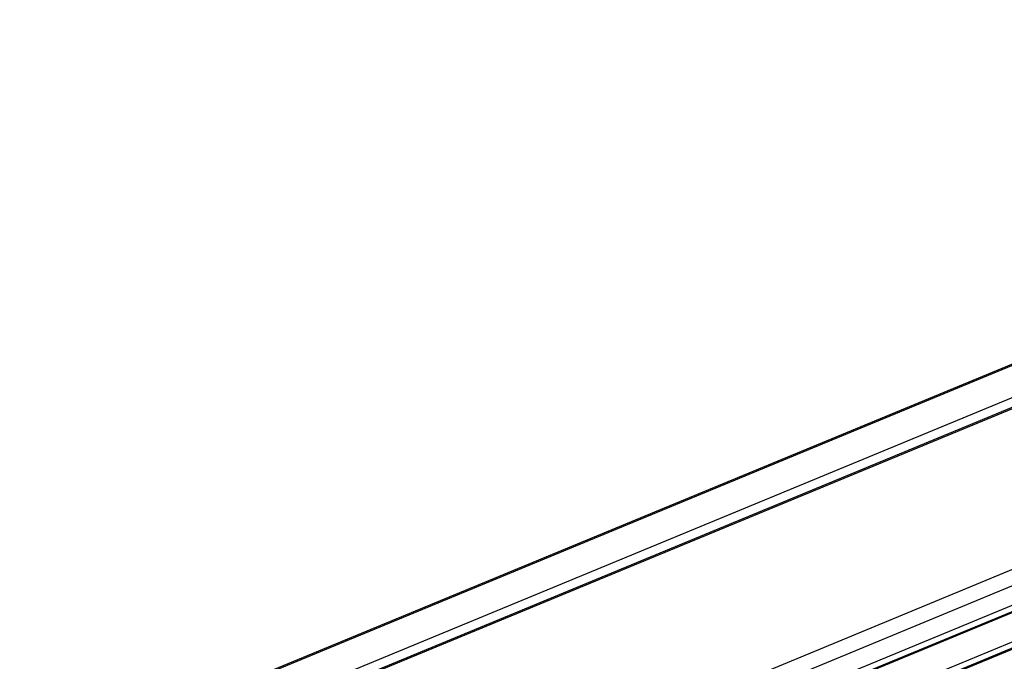
# Model space of a CAD drawing. Units: millimetres. Extents: x 31 to 625, y -33 to 387.
# Drawn here: x 384 to 422, y 171 to 196 of the extents above; entities that cross this region are included whole.
import ezdxf

# ---------------------------------------------------------------- set-up
doc = ezdxf.new("R2010")
doc.units = ezdxf.units.MM

# ---------------------------------------------------------------- blocks, each defined once
blk = doc.blocks.new('rueckwand_bg63_freistehend_02__72', base_point=(2115.39, 343.1))
at = {"color": 1, "linetype": 'Continuous'}
for p, q in [((2728.23, 1178.17), (2131.07, 931.24)), ((2729.28, 1178.28), (2132.12, 931.35)), ((2143.17, 928.48), (2743.84, 1176.86))]:
    blk.add_line(p, q, dxfattribs=at)
blk = doc.blocks.new('lueftungsgitter_bg63_links_gekuerzt_02__81', base_point=(2306.23, 928.2))
at = {"color": 1, "linetype": 'Continuous'}
for p, q in [((2307.25, 947.81), (2816.74, 1158.48)), ((2309.43, 947.01), (2819.82, 1158.06)), ((2309.72, 947.39), (2819.21, 1158.07)), ((2321.95, 945.34), (2831.44, 1156.02)), ((2324.14, 944.55), (2834.53, 1155.59)), ((2324.43, 944.93), (2833.91, 1155.6))]:
    blk.add_line(p, q, dxfattribs=at)
blk = doc.blocks.new('fensterbank_bg63_02__82', base_point=(2144.77, 897.52))
at = {"color": 1, "linetype": 'Continuous'}
for p, q in [((2147.87, 928.13), (2746.03, 1175.47)), ((2747.09, 1175.59), (2148.93, 928.24)), ((2811.8, 1164.74), (2213.64, 917.4)), ((2813.99, 1161.85), (2215.83, 914.51))]:
    blk.add_line(p, q, dxfattribs=at)
blk = doc.blocks.new('verkleidung_umluft_bg63_wandstehend_c2_links__91', base_point=(2132.68, 313.52))
for name, p in [('fensterbank_bg63_02__82', (2144.77, 897.52)), ('lueftungsgitter_bg63_links_gekuerzt_02__81', (2306.23, 928.2))]:
    blk.add_blockref(name, p)
blk = doc.blocks.new('verkleidung_umluft_bg63_freistehend_an-re_kacontroller_links__92', base_point=(2115.39, 313.52))
for name, p in [('rueckwand_bg63_freistehend_02__72', (2115.39, 343.1)), ('verkleidung_umluft_bg63_wandstehend_c2_links__91', (2132.68, 313.52))]:
    blk.add_blockref(name, p)
blk = doc.blocks.new('Allg_Ansicht1', base_point=(2532, 744))
blk.add_blockref('verkleidung_umluft_bg63_freistehend_an-re_kacontroller_links__92', (2115.39, 313.52))

msp = doc.modelspace()

# ---------------------------------------------------------------- block references
at = {"xscale": 0.1666666666666667, "yscale": 0.1666666666666667, "zscale": 0.1666666666666667}
msp.add_blockref('Allg_Ansicht1', (422, 124), dxfattribs=at)

doc.saveas('drawing.dxf')
